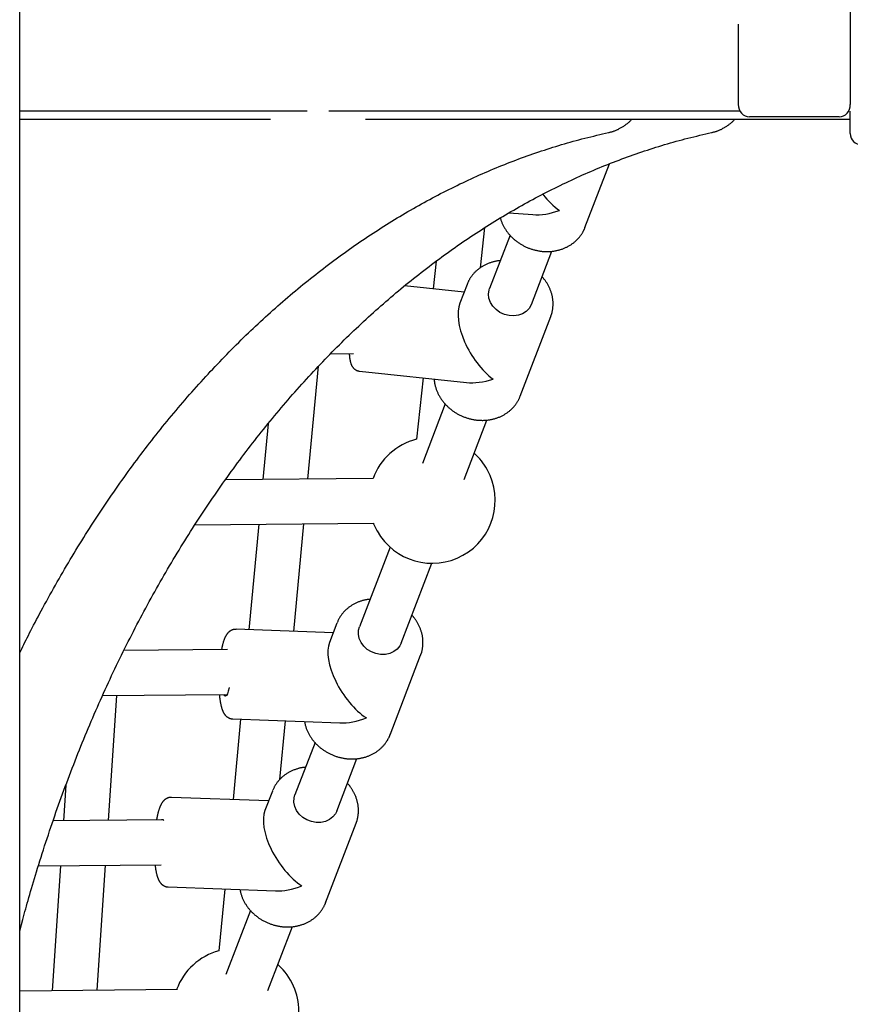
# Model space of a CAD drawing. Extents: x -4958 to 21181, y -2397 to 2011.
# Drawn here: x -1873 to -1577, y -526 to -174 of the extents above; entities that cross this region are included whole.
import ezdxf

# ---------------------------------------------------------------- set-up
doc = ezdxf.new("R2010")
doc.units = 0

msp = doc.modelspace()

# ---------------------------------------------------------------- linework, layer by layer
at = {"color": 7, "linetype": 'Continuous'}
for p, q in [((-1873.23, -948.41), (-1873.23, 433.88)), ((-1576.81, -154.38), (-1576.81, -204.69)), ((-1616.81, -176.05), (-1616.81, -204.69)), ((-1770.68, -207.04), (-1873.23, -207.04)), ((-1616.2, -207.04), (-1762.94, -207.04)), ((-1576.81, -211.1), (-1576.81, -207.04)), ((-1783.75, -210.01), (-1873.23, -210.01)), ((-1576.81, -210.01), (-1749.87, -210.01)), ((-1580.81, -209.11), (-1612.81, -209.11)), ((-1576.81, -215.05), (-1576.81, -211.1)), ((-1576.81, -215.1), (-1576.81, -215.05)), ((-1671.5, -248.6), (-1662.76, -225.87)), ((-1698.63, -243.35), (-1690.09, -244)), ((-1708.78, -262.96), (-1707.18, -248.58)), ((-1698.25, -251.34), (-1705.55, -270.32)), ((-1690.61, -276.06), (-1683.32, -257.08)), ((-1724.62, -260.63), (-1725.71, -270.5)), ((-1714.64, -271.68), (-1735.9, -269.42)), ((-1713.58, -268.92), (-1716.17, -275.66)), ((-1694.63, -308.85), (-1683.71, -280.4)), ((-1683.71, -280.4), (-1683.77, -280.56)), ((-1762.33, -293.7), (-1754.16, -293.63)), ((-1770.36, -338.39), (-1766.61, -298.16)), ((-1751.95, -299.89), (-1713.77, -303.95)), ((-1729.24, -302.3), (-1731.67, -324.21)), ((-1721.39, -311.58), (-1729.54, -332.8)), ((-1784.59, -318.67), (-1786.44, -338.53)), ((-1714.61, -338.54), (-1706.47, -317.35)), ((-1747.09, -338.17), (-1799.78, -338.66)), ((-1810.68, -354.76), (-1746.94, -354.17)), ((-1787.94, -354.55), (-1791.45, -392.2)), ((-1775.44, -392.81), (-1771.85, -354.4)), ((-1741.05, -362.75), (-1751.98, -391.21)), ((-1737.04, -396.95), (-1726.11, -368.48)), ((-1760.01, -389.81), (-1762.68, -396.75)), ((-1761.37, -393.35), (-1795.99, -392.03)), ((-1799.11, -399.26), (-1836.05, -399.6)), ((-1741.07, -429.73), (-1730.14, -401.29)), ((-1843.66, -415.68), (-1799.2, -415.26)), ((-1841.57, -460.27), (-1838.61, -415.63)), ((-1797.21, -424.01), (-1758.95, -425.46)), ((-1794.42, -424.11), (-1797.1, -452.85)), ((-1780.36, -445.62), (-1778.41, -424.72)), ((-1767.84, -432.49), (-1775.01, -451.17)), ((-1760.07, -456.9), (-1752.89, -438.2)), ((-1856.77, -447.65), (-1857.62, -460.42)), ((-1783.04, -449.77), (-1785.71, -456.71)), ((-1784.4, -453.32), (-1819.03, -452.04)), ((-1821.97, -460.08), (-1861.33, -460.45)), ((-1764.1, -489.69), (-1753.17, -461.24)), ((-1866.57, -476.5), (-1822.75, -476.09)), ((-1858.68, -476.43), (-1861.64, -521.06)), ((-1845.59, -520.91), (-1842.63, -476.28)), ((-1820.22, -484.01), (-1781.95, -485.43)), ((-1800.08, -484.76), (-1802.13, -506.78)), ((-1790.87, -492.45), (-1799.62, -515.25)), ((-1873.23, -499.66), (-1872.14, -495.63)), ((-1784.69, -520.99), (-1775.92, -498.16)), ((-1779.23, -513.56), (-1781.11, -511.67)), ((-1816.93, -520.64), (-1873.23, -521.17))]:
    msp.add_line(p, q, dxfattribs=at)
for points in [[(-1663.07, -214.71), (-1662.88, -214.67), (-1662.68, -214.62), (-1662.49, -214.57), (-1662.29, -214.51), (-1662.09, -214.46), (-1661.89, -214.4), (-1661.68, -214.34), (-1661.48, -214.28), (-1661.27, -214.21), (-1661.05, -214.13), (-1660.84, -214.05), (-1660.62, -213.96), (-1660.4, -213.87), (-1660.17, -213.77), (-1659.94, -213.67), (-1659.71, -213.56), (-1659.48, -213.44), (-1659.24, -213.32), (-1659, -213.2), (-1658.77, -213.07), (-1658.53, -212.93), (-1658.3, -212.8), (-1658.07, -212.66), (-1657.84, -212.51), (-1657.62, -212.37), (-1657.4, -212.22), (-1657.19, -212.08), (-1656.98, -211.93), (-1656.77, -211.77), (-1656.57, -211.62), (-1656.38, -211.47), (-1656.19, -211.31), (-1656.01, -211.15), (-1655.83, -210.99), (-1655.65, -210.83), (-1655.48, -210.67), (-1655.31, -210.51), (-1655.14, -210.34), (-1654.98, -210.18), (-1654.81, -210.01)], [(-1626.3, -214.71), (-1626.11, -214.67), (-1625.91, -214.62), (-1625.72, -214.57), (-1625.52, -214.51), (-1625.32, -214.46), (-1625.12, -214.4), (-1624.91, -214.34), (-1624.71, -214.28), (-1624.5, -214.21), (-1624.28, -214.13), (-1624.07, -214.05), (-1623.85, -213.96), (-1623.63, -213.87), (-1623.4, -213.77), (-1623.17, -213.67), (-1622.94, -213.56), (-1622.71, -213.44), (-1622.47, -213.32), (-1622.24, -213.2), (-1622, -213.07), (-1621.76, -212.93), (-1621.53, -212.8), (-1621.3, -212.66), (-1621.07, -212.51), (-1620.85, -212.37), (-1620.63, -212.22), (-1620.42, -212.08), (-1620.21, -211.93), (-1620, -211.77), (-1619.8, -211.62), (-1619.61, -211.47), (-1619.42, -211.31), (-1619.24, -211.15), (-1619.06, -210.99), (-1618.88, -210.83), (-1618.71, -210.67), (-1618.54, -210.51), (-1618.37, -210.34), (-1618.21, -210.18), (-1618.04, -210.01)], [(-1873.23, -400.44), (-1872.87, -399.7), (-1872.5, -398.95), (-1872.13, -398.19), (-1871.76, -397.42), (-1871.37, -396.64), (-1870.97, -395.84), (-1870.57, -395.03), (-1870.14, -394.19), (-1869.7, -393.32), (-1869.24, -392.43), (-1868.77, -391.51), (-1868.27, -390.56), (-1867.76, -389.59), (-1867.23, -388.59), (-1866.69, -387.56), (-1866.13, -386.51), (-1865.55, -385.43), (-1864.95, -384.33), (-1864.34, -383.21), (-1863.72, -382.07), (-1863.09, -380.93), (-1862.45, -379.77), (-1861.81, -378.61), (-1861.16, -377.45), (-1860.51, -376.29), (-1859.85, -375.14), (-1859.19, -373.99), (-1858.53, -372.84), (-1857.87, -371.7), (-1857.2, -370.55), (-1856.53, -369.42), (-1855.86, -368.28), (-1855.18, -367.15), (-1854.5, -366.02), (-1853.82, -364.89), (-1853.14, -363.77), (-1852.46, -362.65), (-1851.77, -361.54), (-1851.08, -360.42), (-1850.39, -359.31), (-1849.69, -358.21), (-1848.99, -357.1), (-1848.29, -356), (-1847.59, -354.91), (-1846.88, -353.82), (-1846.17, -352.73), (-1845.46, -351.64), (-1844.75, -350.56), (-1844.03, -349.48), (-1843.31, -348.4), (-1842.59, -347.33), (-1841.87, -346.26), (-1841.14, -345.19), (-1840.41, -344.13), (-1839.68, -343.07), (-1838.95, -342.02), (-1838.21, -340.96), (-1837.48, -339.91), (-1836.74, -338.87), (-1835.99, -337.83), (-1835.25, -336.79), (-1834.5, -335.76), (-1833.75, -334.72), (-1832.99, -333.7), (-1832.24, -332.67), (-1831.48, -331.65), (-1830.72, -330.64), (-1829.96, -329.62), (-1829.19, -328.61), (-1828.43, -327.61), (-1827.66, -326.6), (-1826.89, -325.61), (-1826.11, -324.61), (-1825.34, -323.62), (-1824.56, -322.63), (-1823.78, -321.65), (-1822.99, -320.67), (-1822.21, -319.69), (-1821.42, -318.72), (-1820.63, -317.75), (-1819.84, -316.78), (-1819.04, -315.82), (-1818.25, -314.86), (-1817.45, -313.91), (-1816.64, -312.96), (-1815.84, -312.01), (-1815.04, -311.07), (-1814.23, -310.13), (-1813.42, -309.19), (-1812.61, -308.26), (-1811.79, -307.33), (-1810.97, -306.41), (-1810.16, -305.49), (-1809.33, -304.57), (-1808.51, -303.66), (-1807.69, -302.75), (-1806.86, -301.85), (-1806.03, -300.95), (-1805.2, -300.05), (-1804.36, -299.16), (-1803.53, -298.27), (-1802.69, -297.39), (-1801.85, -296.51), (-1801.01, -295.63), (-1800.17, -294.76), (-1799.32, -293.89), (-1798.47, -293.02), (-1797.62, -292.16), (-1796.77, -291.31), (-1795.92, -290.45), (-1795.06, -289.6), (-1794.2, -288.76), (-1793.34, -287.92), (-1792.48, -287.08), (-1791.62, -286.25), (-1790.75, -285.42), (-1789.88, -284.6), (-1789.02, -283.78), (-1788.14, -282.96), (-1787.27, -282.15), (-1786.4, -281.34), (-1785.52, -280.54), (-1784.64, -279.74), (-1783.76, -278.94), (-1782.88, -278.15), (-1781.99, -277.36), (-1781.11, -276.58), (-1780.22, -275.8), (-1779.33, -275.03), (-1778.44, -274.25), (-1777.54, -273.49), (-1776.65, -272.73), (-1775.75, -271.97), (-1774.85, -271.21), (-1773.95, -270.47), (-1773.05, -269.72), (-1772.14, -268.98), (-1771.24, -268.24), (-1770.33, -267.51), (-1769.42, -266.78), (-1768.51, -266.06), (-1767.6, -265.34), (-1766.68, -264.62), (-1765.77, -263.91), (-1764.85, -263.21), (-1763.93, -262.5), (-1763.01, -261.81), (-1762.09, -261.11), (-1761.16, -260.42), (-1760.24, -259.74), (-1759.31, -259.06), (-1758.38, -258.38), (-1757.45, -257.71), (-1756.52, -257.04), (-1755.59, -256.38), (-1754.65, -255.72), (-1753.72, -255.07), (-1752.78, -254.42), (-1751.84, -253.77), (-1750.9, -253.13), (-1749.95, -252.5), (-1749.01, -251.86), (-1748.06, -251.24), (-1747.12, -250.61), (-1746.17, -249.99), (-1745.22, -249.38), (-1744.27, -248.77), (-1743.32, -248.17), (-1742.36, -247.57), (-1741.41, -246.97), (-1740.45, -246.38), (-1739.49, -245.79), (-1738.53, -245.21), (-1737.57, -244.63), (-1736.61, -244.06), (-1735.64, -243.49), (-1734.68, -242.92), (-1733.71, -242.36), (-1732.74, -241.81), (-1731.78, -241.26), (-1730.81, -240.71), (-1729.83, -240.17), (-1728.86, -239.63), (-1727.89, -239.1), (-1726.91, -238.57), (-1725.93, -238.05), (-1724.96, -237.53), (-1723.98, -237.01), (-1723, -236.51), (-1722.02, -236), (-1721.03, -235.5), (-1720.05, -235), (-1719.07, -234.51), (-1718.08, -234.03), (-1717.09, -233.55), (-1716.1, -233.07), (-1715.11, -232.6), (-1714.12, -232.13), (-1713.13, -231.67), (-1712.14, -231.21), (-1711.15, -230.75), (-1710.15, -230.3), (-1709.16, -229.86), (-1708.16, -229.42), (-1707.16, -228.99), (-1706.16, -228.56), (-1705.16, -228.13), (-1704.16, -227.71), (-1703.16, -227.29), (-1702.16, -226.88), (-1701.15, -226.47), (-1700.15, -226.07), (-1699.14, -225.68), (-1698.14, -225.28), (-1697.13, -224.9), (-1696.12, -224.51), (-1695.11, -224.13), (-1694.1, -223.76), (-1693.09, -223.39), (-1692.08, -223.03), (-1691.06, -222.67), (-1690.05, -222.31), (-1689.03, -221.97), (-1688.02, -221.62), (-1687, -221.28), (-1685.99, -220.95), (-1684.97, -220.62), (-1683.95, -220.29), (-1682.93, -219.97), (-1681.9, -219.65), (-1680.88, -219.34), (-1679.85, -219.03), (-1678.82, -218.73), (-1677.78, -218.42), (-1676.75, -218.13), (-1675.71, -217.84), (-1674.67, -217.55), (-1673.63, -217.27), (-1672.58, -216.99), (-1671.53, -216.72), (-1670.48, -216.46), (-1669.42, -216.2), (-1668.37, -215.94), (-1667.31, -215.69), (-1666.25, -215.45), (-1665.19, -215.2), (-1664.13, -214.96), (-1663.07, -214.71)], [(-1872.14, -495.63), (-1871.88, -494.68), (-1871.62, -493.73), (-1871.36, -492.78), (-1871.09, -491.81), (-1870.82, -490.84), (-1870.54, -489.84), (-1870.26, -488.83), (-1869.96, -487.79), (-1869.66, -486.73), (-1869.34, -485.64), (-1869.02, -484.53), (-1868.68, -483.39), (-1868.34, -482.23), (-1867.98, -481.04), (-1867.61, -479.82), (-1867.24, -478.58), (-1866.85, -477.31), (-1866.45, -476.03), (-1866.04, -474.72), (-1865.62, -473.4), (-1865.2, -472.07), (-1864.77, -470.73), (-1864.34, -469.39), (-1863.9, -468.04), (-1863.46, -466.69), (-1863.01, -465.35), (-1862.57, -464.01), (-1862.11, -462.67), (-1861.66, -461.34), (-1861.2, -460), (-1860.74, -458.67), (-1860.28, -457.34), (-1859.81, -456.02), (-1859.34, -454.69), (-1858.87, -453.37), (-1858.39, -452.05), (-1857.91, -450.73), (-1857.43, -449.41), (-1856.95, -448.1), (-1856.46, -446.79), (-1855.97, -445.48), (-1855.47, -444.17), (-1854.97, -442.87), (-1854.47, -441.56), (-1853.97, -440.26), (-1853.46, -438.97), (-1852.95, -437.67), (-1852.44, -436.38), (-1851.92, -435.09), (-1851.41, -433.8), (-1850.88, -432.52), (-1850.36, -431.23), (-1849.83, -429.95), (-1849.3, -428.68), (-1848.77, -427.4), (-1848.23, -426.13), (-1847.69, -424.86), (-1847.15, -423.59), (-1846.6, -422.32), (-1846.05, -421.06), (-1845.5, -419.8), (-1844.95, -418.54), (-1844.39, -417.29), (-1843.83, -416.04), (-1843.27, -414.79), (-1842.7, -413.54), (-1842.13, -412.3), (-1841.56, -411.06), (-1840.98, -409.82), (-1840.41, -408.58), (-1839.82, -407.35), (-1839.24, -406.12), (-1838.65, -404.89), (-1838.07, -403.67), (-1837.47, -402.44), (-1836.88, -401.23), (-1836.28, -400.01), (-1835.68, -398.8), (-1835.08, -397.58), (-1834.47, -396.38), (-1833.86, -395.17), (-1833.25, -393.97), (-1832.63, -392.77), (-1832.02, -391.57), (-1831.4, -390.38), (-1830.77, -389.19), (-1830.15, -388), (-1829.52, -386.82), (-1828.89, -385.64), (-1828.25, -384.46), (-1827.61, -383.28), (-1826.98, -382.11), (-1826.33, -380.94), (-1825.69, -379.77), (-1825.04, -378.61), (-1824.39, -377.45), (-1823.74, -376.29), (-1823.08, -375.14), (-1822.42, -373.99), (-1821.76, -372.84), (-1821.1, -371.7), (-1820.43, -370.55), (-1819.76, -369.42), (-1819.09, -368.28), (-1818.41, -367.15), (-1817.73, -366.02), (-1817.05, -364.89), (-1816.37, -363.77), (-1815.69, -362.65), (-1815, -361.54), (-1814.31, -360.42), (-1813.62, -359.31), (-1812.92, -358.21), (-1812.22, -357.1), (-1811.52, -356), (-1810.82, -354.91), (-1810.11, -353.82), (-1809.4, -352.73), (-1808.69, -351.64), (-1807.98, -350.56), (-1807.26, -349.48), (-1806.54, -348.4), (-1805.82, -347.33), (-1805.1, -346.26), (-1804.37, -345.19), (-1803.65, -344.13), (-1802.91, -343.07), (-1802.18, -342.02), (-1801.44, -340.96), (-1800.71, -339.91), (-1799.97, -338.87), (-1799.22, -337.83), (-1798.48, -336.79), (-1797.73, -335.76), (-1796.98, -334.72), (-1796.23, -333.7), (-1795.47, -332.67), (-1794.71, -331.65), (-1793.95, -330.64), (-1793.19, -329.62), (-1792.42, -328.61), (-1791.66, -327.61), (-1790.89, -326.6), (-1790.12, -325.61), (-1789.34, -324.61), (-1788.57, -323.62), (-1787.79, -322.63), (-1787.01, -321.65), (-1786.22, -320.67), (-1785.44, -319.69), (-1784.65, -318.72), (-1783.86, -317.75), (-1783.07, -316.78), (-1782.27, -315.82), (-1781.48, -314.86), (-1780.68, -313.91), (-1779.88, -312.96), (-1779.07, -312.01), (-1778.27, -311.07), (-1777.46, -310.13), (-1776.65, -309.19), (-1775.84, -308.26), (-1775.02, -307.33), (-1774.2, -306.41), (-1773.39, -305.49), (-1772.56, -304.57), (-1771.74, -303.66), (-1770.92, -302.75), (-1770.09, -301.85), (-1769.26, -300.95), (-1768.43, -300.05), (-1767.6, -299.16), (-1766.76, -298.27), (-1765.92, -297.39), (-1765.08, -296.51), (-1764.24, -295.63), (-1763.4, -294.76), (-1762.55, -293.89), (-1761.7, -293.02), (-1760.85, -292.16), (-1760, -291.31), (-1759.15, -290.45), (-1758.29, -289.6), (-1757.43, -288.76), (-1756.57, -287.92), (-1755.71, -287.08), (-1754.85, -286.25), (-1753.98, -285.42), (-1753.12, -284.6), (-1752.25, -283.78), (-1751.37, -282.96), (-1750.5, -282.15), (-1749.63, -281.34), (-1748.75, -280.54), (-1747.87, -279.74), (-1746.99, -278.94), (-1746.11, -278.15), (-1745.22, -277.36), (-1744.34, -276.58), (-1743.45, -275.8), (-1742.56, -275.03), (-1741.67, -274.25), (-1740.77, -273.49), (-1739.88, -272.73), (-1738.98, -271.97), (-1738.08, -271.21), (-1737.18, -270.47), (-1736.28, -269.72), (-1735.38, -268.98), (-1734.47, -268.24), (-1733.56, -267.51), (-1732.65, -266.78), (-1731.74, -266.06), (-1730.83, -265.34), (-1729.92, -264.62), (-1729, -263.91), (-1728.08, -263.21), (-1727.16, -262.5), (-1726.24, -261.81), (-1725.32, -261.11), (-1724.4, -260.42), (-1723.47, -259.74), (-1722.54, -259.06), (-1721.61, -258.38), (-1720.68, -257.71), (-1719.75, -257.04), (-1718.82, -256.38), (-1717.88, -255.72), (-1716.95, -255.07), (-1716.01, -254.42), (-1715.07, -253.77), (-1714.13, -253.13), (-1713.18, -252.5), (-1712.24, -251.86), (-1711.3, -251.24), (-1710.35, -250.61), (-1709.4, -249.99), (-1708.45, -249.38), (-1707.5, -248.77), (-1706.55, -248.17), (-1705.59, -247.57), (-1704.64, -246.97), (-1703.68, -246.38), (-1702.72, -245.79), (-1701.76, -245.21), (-1700.8, -244.63), (-1699.84, -244.06), (-1698.87, -243.49), (-1697.91, -242.92), (-1696.94, -242.36), (-1695.97, -241.81), (-1695.01, -241.26), (-1694.04, -240.71), (-1693.06, -240.17), (-1692.09, -239.63), (-1691.12, -239.1), (-1690.14, -238.57), (-1689.17, -238.05), (-1688.19, -237.53), (-1687.21, -237.01), (-1686.23, -236.51), (-1685.25, -236), (-1684.26, -235.5), (-1683.28, -235), (-1682.3, -234.51), (-1681.31, -234.03), (-1680.32, -233.55), (-1679.33, -233.07), (-1678.35, -232.6), (-1677.35, -232.13), (-1676.36, -231.67), (-1675.37, -231.21), (-1674.38, -230.75), (-1673.38, -230.3), (-1672.39, -229.86), (-1671.39, -229.42), (-1670.39, -228.99), (-1669.39, -228.56), (-1668.39, -228.13), (-1667.39, -227.71), (-1666.39, -227.29), (-1665.39, -226.88), (-1664.38, -226.47), (-1663.38, -226.07), (-1662.37, -225.68), (-1661.37, -225.28), (-1660.36, -224.9), (-1659.35, -224.51), (-1658.34, -224.13), (-1657.33, -223.76), (-1656.32, -223.39), (-1655.31, -223.03), (-1654.29, -222.67), (-1653.28, -222.31), (-1652.27, -221.97), (-1651.25, -221.62), (-1650.23, -221.28), (-1649.22, -220.95), (-1648.2, -220.62), (-1647.18, -220.29), (-1646.16, -219.97), (-1645.13, -219.65), (-1644.11, -219.34), (-1643.08, -219.03), (-1642.05, -218.73), (-1641.01, -218.42), (-1639.98, -218.13), (-1638.94, -217.84), (-1637.9, -217.55), (-1636.86, -217.27), (-1635.81, -216.99), (-1634.76, -216.72), (-1633.71, -216.46), (-1632.66, -216.2), (-1631.6, -215.94), (-1630.54, -215.69), (-1629.48, -215.45), (-1628.42, -215.2), (-1627.36, -214.96), (-1626.3, -214.71)], [(-1701.7, -245.21), (-1701.63, -245.46), (-1701.55, -245.7), (-1701.47, -245.94), (-1701.39, -246.18), (-1701.3, -246.42), (-1701.21, -246.66), (-1701.12, -246.9), (-1701.02, -247.14), (-1700.92, -247.38), (-1700.81, -247.61), (-1700.7, -247.85), (-1700.58, -248.08), (-1700.45, -248.31), (-1700.32, -248.54), (-1700.19, -248.77), (-1700.05, -248.99), (-1699.91, -249.22), (-1699.77, -249.44), (-1699.62, -249.66), (-1699.46, -249.88), (-1699.3, -250.1), (-1699.14, -250.32), (-1698.98, -250.53), (-1698.81, -250.74), (-1698.63, -250.95), (-1698.46, -251.16), (-1698.28, -251.36), (-1698.09, -251.56), (-1697.9, -251.76), (-1697.71, -251.96), (-1697.51, -252.15), (-1697.31, -252.34), (-1697.11, -252.53), (-1696.91, -252.71), (-1696.7, -252.9), (-1696.48, -253.07), (-1696.27, -253.25), (-1696.05, -253.42), (-1695.83, -253.59), (-1695.6, -253.76), (-1695.37, -253.92), (-1695.14, -254.08), (-1694.91, -254.23), (-1694.68, -254.38), (-1694.44, -254.53), (-1694.2, -254.68), (-1693.95, -254.82), (-1693.71, -254.96), (-1693.46, -255.09), (-1693.21, -255.22), (-1692.95, -255.35), (-1692.7, -255.47), (-1692.44, -255.59), (-1692.18, -255.7), (-1691.92, -255.81), (-1691.66, -255.92), (-1691.4, -256.02), (-1691.13, -256.12), (-1690.87, -256.21), (-1690.6, -256.3), (-1690.33, -256.39), (-1690.06, -256.47), (-1689.78, -256.55), (-1689.51, -256.62), (-1689.24, -256.69), (-1688.96, -256.75), (-1688.68, -256.81), (-1688.41, -256.87), (-1688.13, -256.92), (-1687.85, -256.97), (-1687.57, -257.01), (-1687.29, -257.05), (-1687.01, -257.08), (-1686.73, -257.11), (-1686.45, -257.14), (-1686.17, -257.16), (-1685.9, -257.17), (-1685.62, -257.19), (-1685.34, -257.19), (-1685.06, -257.19), (-1684.78, -257.19), (-1684.5, -257.19), (-1684.22, -257.17), (-1683.94, -257.16), (-1683.67, -257.14), (-1683.39, -257.11), (-1683.12, -257.08), (-1682.84, -257.05), (-1682.57, -257.01), (-1682.3, -256.97), (-1682.03, -256.92), (-1681.76, -256.87), (-1681.49, -256.81), (-1681.22, -256.75), (-1680.96, -256.69), (-1680.7, -256.62), (-1680.44, -256.54), (-1680.18, -256.46), (-1679.92, -256.38), (-1679.66, -256.29), (-1679.41, -256.2), (-1679.16, -256.11), (-1678.91, -256.01), (-1678.67, -255.9), (-1678.42, -255.8), (-1678.18, -255.68), (-1677.94, -255.57), (-1677.71, -255.45), (-1677.47, -255.32), (-1677.24, -255.19), (-1677.02, -255.06), (-1676.79, -254.92), (-1676.57, -254.78), (-1676.35, -254.64), (-1676.14, -254.49), (-1675.93, -254.34), (-1675.72, -254.18), (-1675.52, -254.03), (-1675.31, -253.86), (-1675.12, -253.7), (-1674.92, -253.53), (-1674.73, -253.36), (-1674.55, -253.18), (-1674.36, -253), (-1674.18, -252.82), (-1674.01, -252.63), (-1673.84, -252.45), (-1673.67, -252.25), (-1673.51, -252.06), (-1673.35, -251.86), (-1673.2, -251.66), (-1673.06, -251.47), (-1672.91, -251.27), (-1672.78, -251.07), (-1672.65, -250.88), (-1672.53, -250.69), (-1672.41, -250.5), (-1672.3, -250.32), (-1672.2, -250.14), (-1672.1, -249.97), (-1672.01, -249.8), (-1671.92, -249.63), (-1671.85, -249.47), (-1671.78, -249.32), (-1671.71, -249.17), (-1671.66, -249.02), (-1671.6, -248.88), (-1671.55, -248.74), (-1671.51, -248.6), (-1671.47, -248.47), (-1671.43, -248.33), (-1671.39, -248.2)], [(-1701.75, -260.45), (-1701.98, -260.47), (-1702.21, -260.5), (-1702.44, -260.53), (-1702.67, -260.56), (-1702.9, -260.59), (-1703.13, -260.63), (-1703.36, -260.67), (-1703.59, -260.71), (-1703.83, -260.76), (-1704.06, -260.82), (-1704.3, -260.88), (-1704.54, -260.95), (-1704.78, -261.02), (-1705.02, -261.09), (-1705.26, -261.18), (-1705.5, -261.26), (-1705.74, -261.35), (-1705.99, -261.45), (-1706.23, -261.55), (-1706.47, -261.65), (-1706.71, -261.76), (-1706.95, -261.87), (-1707.19, -261.99), (-1707.42, -262.11), (-1707.66, -262.24), (-1707.89, -262.37), (-1708.11, -262.5), (-1708.34, -262.64), (-1708.56, -262.78), (-1708.77, -262.92), (-1708.99, -263.07), (-1709.2, -263.22), (-1709.41, -263.38), (-1709.61, -263.54), (-1709.81, -263.7), (-1710.01, -263.87), (-1710.2, -264.04), (-1710.39, -264.21), (-1710.57, -264.39), (-1710.76, -264.57), (-1710.93, -264.75), (-1711.11, -264.94), (-1711.27, -265.13), (-1711.44, -265.32), (-1711.59, -265.51), (-1711.75, -265.7), (-1711.9, -265.89), (-1712.04, -266.07), (-1712.17, -266.26), (-1712.3, -266.45), (-1712.43, -266.63), (-1712.54, -266.81), (-1712.66, -266.99), (-1712.76, -267.17), (-1712.86, -267.35), (-1712.95, -267.52), (-1713.04, -267.7), (-1713.12, -267.87), (-1713.19, -268.04), (-1713.26, -268.2), (-1713.33, -268.37), (-1713.39, -268.54), (-1713.45, -268.7), (-1713.52, -268.87)], [(-1683.81, -280.56), (-1683.73, -280.38), (-1683.66, -280.19), (-1683.59, -280), (-1683.52, -279.81), (-1683.45, -279.62), (-1683.38, -279.42), (-1683.32, -279.22), (-1683.26, -279.02), (-1683.21, -278.82), (-1683.16, -278.6), (-1683.12, -278.39), (-1683.07, -278.17), (-1683.04, -277.95), (-1683, -277.72), (-1682.97, -277.49), (-1682.95, -277.25), (-1682.93, -277.02), (-1682.91, -276.78), (-1682.89, -276.53), (-1682.88, -276.29), (-1682.88, -276.04), (-1682.88, -275.79), (-1682.88, -275.54), (-1682.89, -275.29), (-1682.9, -275.04), (-1682.92, -274.79), (-1682.95, -274.54), (-1682.97, -274.29), (-1683.01, -274.04), (-1683.05, -273.79), (-1683.09, -273.54), (-1683.14, -273.29), (-1683.19, -273.04), (-1683.24, -272.79), (-1683.31, -272.54), (-1683.37, -272.29), (-1683.44, -272.05), (-1683.52, -271.8), (-1683.6, -271.55), (-1683.69, -271.31), (-1683.77, -271.07), (-1683.87, -270.83), (-1683.97, -270.59), (-1684.07, -270.35), (-1684.18, -270.11), (-1684.29, -269.88), (-1684.4, -269.64), (-1684.52, -269.41), (-1684.64, -269.19), (-1684.76, -268.96), (-1684.89, -268.74), (-1685.02, -268.53), (-1685.15, -268.31), (-1685.29, -268.1), (-1685.43, -267.9), (-1685.57, -267.69), (-1685.72, -267.49), (-1685.87, -267.3), (-1686.02, -267.11), (-1686.18, -266.92), (-1686.34, -266.73), (-1686.5, -266.54), (-1686.65, -266.36), (-1686.81, -266.18)], [(-1705.93, -272.35), (-1705.73, -270.89), (-1705.55, -270.32)], [(-1690.61, -276.06), (-1690.66, -276.19), (-1691.4, -277.47), (-1692.44, -278.56), (-1693.75, -279.39), (-1695.26, -279.93), (-1696.9, -280.15), (-1698.6, -280.06), (-1700.27, -279.64), (-1701.84, -278.91), (-1703.24, -277.92), (-1704.39, -276.71), (-1705.25, -275.34), (-1705.77, -273.86), (-1705.93, -272.35)], [(-1755.63, -293.64), (-1755.62, -293.79), (-1755.61, -293.93), (-1755.6, -294.08), (-1755.59, -294.22), (-1755.58, -294.37), (-1755.56, -294.52), (-1755.55, -294.66), (-1755.53, -294.81), (-1755.52, -294.96), (-1755.5, -295.11), (-1755.48, -295.26), (-1755.46, -295.41), (-1755.43, -295.56), (-1755.41, -295.71), (-1755.38, -295.86), (-1755.35, -296.01), (-1755.32, -296.15), (-1755.29, -296.3), (-1755.26, -296.44), (-1755.22, -296.58), (-1755.18, -296.72), (-1755.14, -296.85), (-1755.1, -296.99), (-1755.06, -297.12), (-1755.02, -297.24), (-1754.97, -297.37), (-1754.92, -297.49), (-1754.87, -297.6), (-1754.81, -297.72), (-1754.76, -297.83), (-1754.7, -297.94), (-1754.65, -298.04), (-1754.59, -298.14), (-1754.53, -298.24), (-1754.47, -298.33), (-1754.4, -298.42), (-1754.34, -298.51), (-1754.27, -298.6), (-1754.2, -298.68), (-1754.13, -298.77), (-1754.05, -298.85), (-1753.98, -298.92), (-1753.89, -299), (-1753.81, -299.07), (-1753.73, -299.15), (-1753.64, -299.21), (-1753.55, -299.28), (-1753.46, -299.34), (-1753.37, -299.4), (-1753.28, -299.46), (-1753.19, -299.52), (-1753.09, -299.57), (-1753, -299.61), (-1752.9, -299.65), (-1752.81, -299.69), (-1752.71, -299.72), (-1752.62, -299.75), (-1752.53, -299.77), (-1752.43, -299.79), (-1752.34, -299.81), (-1752.24, -299.82), (-1752.15, -299.84), (-1752.06, -299.85), (-1751.96, -299.86)], [(-1725.3, -302.72), (-1725.3, -302.82), (-1725.3, -302.92), (-1725.29, -303.03), (-1725.29, -303.13), (-1725.28, -303.24), (-1725.27, -303.36), (-1725.26, -303.49), (-1725.24, -303.62), (-1725.22, -303.76), (-1725.2, -303.91), (-1725.17, -304.07), (-1725.14, -304.24), (-1725.1, -304.42), (-1725.06, -304.61), (-1725.02, -304.81), (-1724.97, -305.02), (-1724.91, -305.23), (-1724.85, -305.46), (-1724.78, -305.68), (-1724.71, -305.92), (-1724.63, -306.16), (-1724.55, -306.4), (-1724.46, -306.64), (-1724.37, -306.88), (-1724.27, -307.12), (-1724.17, -307.36), (-1724.06, -307.6), (-1723.95, -307.84), (-1723.84, -308.08), (-1723.72, -308.31), (-1723.59, -308.54), (-1723.46, -308.77), (-1723.33, -309), (-1723.19, -309.23), (-1723.05, -309.46), (-1722.91, -309.68), (-1722.76, -309.9), (-1722.6, -310.12), (-1722.45, -310.34), (-1722.28, -310.56), (-1722.12, -310.77), (-1721.95, -310.98), (-1721.77, -311.19), (-1721.6, -311.4), (-1721.42, -311.6), (-1721.23, -311.8), (-1721.04, -312), (-1720.85, -312.2), (-1720.65, -312.39), (-1720.46, -312.58), (-1720.25, -312.77), (-1720.05, -312.95), (-1719.84, -313.14), (-1719.63, -313.31), (-1719.41, -313.49), (-1719.19, -313.66), (-1718.97, -313.83), (-1718.74, -314), (-1718.52, -314.16), (-1718.29, -314.32), (-1718.05, -314.47), (-1717.82, -314.63), (-1717.58, -314.77), (-1717.34, -314.92), (-1717.09, -315.06), (-1716.85, -315.2), (-1716.6, -315.33), (-1716.35, -315.46), (-1716.1, -315.59), (-1715.84, -315.71), (-1715.59, -315.83), (-1715.33, -315.94), (-1715.07, -316.05), (-1714.8, -316.16), (-1714.54, -316.26), (-1714.27, -316.36), (-1714.01, -316.45), (-1713.74, -316.54), (-1713.47, -316.63), (-1713.2, -316.71), (-1712.93, -316.79), (-1712.65, -316.86), (-1712.38, -316.93), (-1712.1, -317), (-1711.83, -317.06), (-1711.55, -317.11), (-1711.27, -317.16), (-1710.99, -317.21), (-1710.72, -317.25), (-1710.44, -317.29), (-1710.16, -317.33), (-1709.88, -317.36), (-1709.6, -317.38), (-1709.32, -317.4), (-1709.04, -317.42), (-1708.76, -317.43), (-1708.48, -317.43), (-1708.2, -317.44), (-1707.92, -317.44), (-1707.64, -317.43), (-1707.36, -317.42), (-1707.09, -317.4), (-1706.81, -317.38), (-1706.53, -317.36), (-1706.26, -317.33), (-1705.98, -317.29), (-1705.71, -317.25), (-1705.44, -317.21), (-1705.17, -317.16), (-1704.9, -317.11), (-1704.63, -317.06), (-1704.37, -317), (-1704.1, -316.93), (-1703.84, -316.86), (-1703.58, -316.79), (-1703.32, -316.71), (-1703.06, -316.63), (-1702.81, -316.54), (-1702.55, -316.45), (-1702.3, -316.35), (-1702.05, -316.25), (-1701.81, -316.15), (-1701.56, -316.04), (-1701.32, -315.93), (-1701.08, -315.81), (-1700.85, -315.69), (-1700.62, -315.57), (-1700.39, -315.44), (-1700.16, -315.3), (-1699.93, -315.17), (-1699.71, -315.03), (-1699.5, -314.88), (-1699.28, -314.74), (-1699.07, -314.58), (-1698.86, -314.43), (-1698.66, -314.27), (-1698.46, -314.11), (-1698.26, -313.94), (-1698.06, -313.77), (-1697.87, -313.6), (-1697.69, -313.43), (-1697.5, -313.25), (-1697.33, -313.06), (-1697.15, -312.88), (-1696.98, -312.69), (-1696.82, -312.5), (-1696.65, -312.31), (-1696.5, -312.11), (-1696.35, -311.92), (-1696.2, -311.72), (-1696.06, -311.53), (-1695.93, -311.34), (-1695.8, -311.14), (-1695.67, -310.96), (-1695.56, -310.77), (-1695.45, -310.58), (-1695.34, -310.4), (-1695.24, -310.22), (-1695.15, -310.04), (-1695.07, -309.86), (-1694.99, -309.69), (-1694.92, -309.52), (-1694.85, -309.35), (-1694.78, -309.18), (-1694.72, -309.01), (-1694.67, -308.85), (-1694.61, -308.68), (-1694.55, -308.52)], [(-1746.99, -354.17), (-1746.93, -354.34), (-1745.69, -356.95)], [(-1748.19, -381.34), (-1748.34, -381.35), (-1748.49, -381.36), (-1748.64, -381.37), (-1748.8, -381.39), (-1748.95, -381.4), (-1749.12, -381.42), (-1749.28, -381.44), (-1749.46, -381.47), (-1749.64, -381.5), (-1749.83, -381.54), (-1750.02, -381.58), (-1750.22, -381.63), (-1750.43, -381.68), (-1750.64, -381.74), (-1750.86, -381.81), (-1751.09, -381.87), (-1751.32, -381.95), (-1751.56, -382.02), (-1751.8, -382.11), (-1752.04, -382.19), (-1752.29, -382.29), (-1752.53, -382.38), (-1752.78, -382.49), (-1753.02, -382.59), (-1753.27, -382.7), (-1753.5, -382.82), (-1753.74, -382.94), (-1753.97, -383.06), (-1754.21, -383.19), (-1754.43, -383.32), (-1754.66, -383.46), (-1754.88, -383.6), (-1755.1, -383.74), (-1755.31, -383.89), (-1755.53, -384.04), (-1755.74, -384.19), (-1755.94, -384.35), (-1756.14, -384.51), (-1756.34, -384.68), (-1756.54, -384.84), (-1756.73, -385.02), (-1756.91, -385.19), (-1757.1, -385.37), (-1757.28, -385.55), (-1757.45, -385.73), (-1757.62, -385.92), (-1757.79, -386.11), (-1757.95, -386.3), (-1758.11, -386.5), (-1758.27, -386.69), (-1758.42, -386.89), (-1758.56, -387.09), (-1758.71, -387.3), (-1758.84, -387.5), (-1758.97, -387.71), (-1759.1, -387.92), (-1759.22, -388.14), (-1759.33, -388.35), (-1759.44, -388.57), (-1759.55, -388.79), (-1759.65, -389.01), (-1759.75, -389.23), (-1759.85, -389.45), (-1759.95, -389.67)], [(-1730.22, -401.42), (-1730.17, -401.3), (-1730.12, -401.19), (-1730.07, -401.07), (-1730.02, -400.95), (-1729.96, -400.82), (-1729.92, -400.69), (-1729.87, -400.56), (-1729.82, -400.41), (-1729.77, -400.26), (-1729.73, -400.1), (-1729.68, -399.93), (-1729.64, -399.75), (-1729.6, -399.56), (-1729.56, -399.37), (-1729.53, -399.16), (-1729.49, -398.95), (-1729.46, -398.73), (-1729.43, -398.51), (-1729.4, -398.28), (-1729.37, -398.04), (-1729.35, -397.8), (-1729.33, -397.55), (-1729.32, -397.3), (-1729.31, -397.05), (-1729.31, -396.8), (-1729.31, -396.55), (-1729.32, -396.3), (-1729.33, -396.05), (-1729.34, -395.8), (-1729.37, -395.55), (-1729.39, -395.3), (-1729.42, -395.05), (-1729.46, -394.8), (-1729.5, -394.55), (-1729.54, -394.3), (-1729.59, -394.05), (-1729.65, -393.8), (-1729.71, -393.55), (-1729.77, -393.3), (-1729.84, -393.06), (-1729.91, -392.81), (-1729.99, -392.57), (-1730.07, -392.32), (-1730.16, -392.08), (-1730.25, -391.83), (-1730.35, -391.59), (-1730.45, -391.35), (-1730.56, -391.11), (-1730.67, -390.88), (-1730.78, -390.64), (-1730.9, -390.41), (-1731.02, -390.18), (-1731.14, -389.96), (-1731.26, -389.74), (-1731.39, -389.53), (-1731.51, -389.33), (-1731.63, -389.13), (-1731.75, -388.94), (-1731.87, -388.76), (-1731.98, -388.59), (-1732.1, -388.42), (-1732.21, -388.27), (-1732.32, -388.12), (-1732.43, -387.98), (-1732.54, -387.85), (-1732.64, -387.72), (-1732.75, -387.61), (-1732.85, -387.49), (-1732.95, -387.39), (-1733.05, -387.28), (-1733.15, -387.18), (-1733.25, -387.08)], [(-1795.99, -392.06), (-1796.1, -392.06), (-1796.21, -392.06), (-1796.31, -392.06), (-1796.42, -392.06), (-1796.52, -392.06), (-1796.63, -392.07), (-1796.74, -392.08), (-1796.84, -392.1), (-1796.95, -392.12), (-1797.05, -392.14), (-1797.16, -392.17), (-1797.26, -392.21), (-1797.37, -392.25), (-1797.47, -392.29), (-1797.57, -392.34), (-1797.68, -392.38), (-1797.78, -392.44), (-1797.87, -392.49), (-1797.97, -392.55), (-1798.06, -392.6), (-1798.16, -392.67), (-1798.25, -392.73), (-1798.34, -392.8), (-1798.42, -392.86), (-1798.51, -392.93), (-1798.59, -393.01), (-1798.67, -393.08), (-1798.75, -393.16), (-1798.83, -393.23), (-1798.9, -393.31), (-1798.98, -393.4), (-1799.05, -393.48), (-1799.12, -393.57), (-1799.19, -393.66), (-1799.26, -393.75), (-1799.33, -393.85), (-1799.39, -393.94), (-1799.46, -394.04), (-1799.52, -394.15), (-1799.59, -394.26), (-1799.65, -394.37), (-1799.72, -394.49), (-1799.78, -394.61), (-1799.85, -394.74), (-1799.91, -394.87), (-1799.97, -395), (-1800.04, -395.14), (-1800.1, -395.28), (-1800.16, -395.43), (-1800.22, -395.58), (-1800.28, -395.74), (-1800.34, -395.9), (-1800.39, -396.06), (-1800.45, -396.22), (-1800.5, -396.39), (-1800.56, -396.56), (-1800.61, -396.73), (-1800.66, -396.9), (-1800.71, -397.07), (-1800.76, -397.24), (-1800.8, -397.41), (-1800.85, -397.59), (-1800.89, -397.76), (-1800.93, -397.93), (-1800.97, -398.1), (-1801.01, -398.27), (-1801.04, -398.44), (-1801.08, -398.61), (-1801.11, -398.78), (-1801.15, -398.94), (-1801.18, -399.11), (-1801.21, -399.28)], [(-1752.35, -393.78), (-1752.28, -392.29), (-1751.98, -391.21)], [(-1737.04, -396.95), (-1737.53, -397.93), (-1738.47, -399.09), (-1739.69, -400.01), (-1741.13, -400.66), (-1742.74, -401), (-1744.42, -401.02), (-1746.12, -400.71), (-1747.73, -400.09), (-1749.2, -399.19), (-1750.44, -398.06), (-1751.41, -396.73), (-1752.06, -395.28), (-1752.35, -393.78)], [(-1798.48, -412.76), (-1798.51, -412.92), (-1798.79, -414.14), (-1799.11, -415.07), (-1799.45, -415.67), (-1799.79, -415.9), (-1800.13, -415.75), (-1800.42, -415.27)], [(-1801.98, -415.29), (-1801.98, -415.39), (-1801.97, -415.5), (-1801.96, -415.6), (-1801.95, -415.71), (-1801.94, -415.82), (-1801.93, -415.94), (-1801.91, -416.06), (-1801.9, -416.19), (-1801.89, -416.32), (-1801.87, -416.46), (-1801.85, -416.61), (-1801.83, -416.76), (-1801.81, -416.92), (-1801.79, -417.09), (-1801.76, -417.26), (-1801.74, -417.44), (-1801.71, -417.62), (-1801.68, -417.8), (-1801.64, -418), (-1801.61, -418.19), (-1801.57, -418.38), (-1801.54, -418.58), (-1801.5, -418.78), (-1801.45, -418.97), (-1801.41, -419.16), (-1801.37, -419.35), (-1801.32, -419.54), (-1801.27, -419.72), (-1801.22, -419.9), (-1801.17, -420.08), (-1801.12, -420.25), (-1801.07, -420.42), (-1801.02, -420.58), (-1800.96, -420.74), (-1800.9, -420.89), (-1800.84, -421.04), (-1800.78, -421.18), (-1800.72, -421.32), (-1800.66, -421.45), (-1800.59, -421.58), (-1800.53, -421.71), (-1800.46, -421.84), (-1800.39, -421.96), (-1800.31, -422.07), (-1800.24, -422.19), (-1800.16, -422.3), (-1800.09, -422.4), (-1800.01, -422.5), (-1799.93, -422.6), (-1799.86, -422.69), (-1799.78, -422.78), (-1799.69, -422.87), (-1799.61, -422.95), (-1799.53, -423.03), (-1799.44, -423.11), (-1799.35, -423.19), (-1799.26, -423.26), (-1799.16, -423.33), (-1799.06, -423.39), (-1798.97, -423.46), (-1798.87, -423.52), (-1798.77, -423.57), (-1798.67, -423.63), (-1798.57, -423.68), (-1798.47, -423.73), (-1798.37, -423.77), (-1798.28, -423.81), (-1798.18, -423.84), (-1798.09, -423.87), (-1798, -423.9), (-1797.91, -423.92), (-1797.82, -423.94), (-1797.74, -423.96), (-1797.66, -423.97), (-1797.58, -423.97), (-1797.5, -423.97), (-1797.43, -423.97), (-1797.35, -423.97), (-1797.28, -423.97), (-1797.21, -423.97)], [(-1771.58, -424.98), (-1771.53, -425.23), (-1771.47, -425.47), (-1771.42, -425.72), (-1771.36, -425.96), (-1771.3, -426.21), (-1771.24, -426.45), (-1771.17, -426.7), (-1771.1, -426.94), (-1771.02, -427.18), (-1770.94, -427.42), (-1770.85, -427.66), (-1770.75, -427.9), (-1770.65, -428.14), (-1770.55, -428.38), (-1770.44, -428.62), (-1770.33, -428.85), (-1770.21, -429.08), (-1770.09, -429.32), (-1769.96, -429.55), (-1769.83, -429.78), (-1769.69, -430.01), (-1769.56, -430.24), (-1769.41, -430.46), (-1769.27, -430.68), (-1769.11, -430.9), (-1768.96, -431.12), (-1768.8, -431.34), (-1768.63, -431.56), (-1768.47, -431.77), (-1768.29, -431.98), (-1768.12, -432.19), (-1767.94, -432.39), (-1767.76, -432.59), (-1767.57, -432.79), (-1767.38, -432.99), (-1767.18, -433.19), (-1766.99, -433.38), (-1766.79, -433.57), (-1766.58, -433.75), (-1766.37, -433.94), (-1766.16, -434.12), (-1765.95, -434.29), (-1765.73, -434.47), (-1765.51, -434.64), (-1765.29, -434.8), (-1765.06, -434.97), (-1764.83, -435.13), (-1764.6, -435.29), (-1764.37, -435.44), (-1764.13, -435.59), (-1763.89, -435.74), (-1763.65, -435.88), (-1763.4, -436.02), (-1763.16, -436.15), (-1762.91, -436.29), (-1762.65, -436.41), (-1762.4, -436.54), (-1762.15, -436.66), (-1761.89, -436.78), (-1761.63, -436.89), (-1761.37, -437), (-1761.1, -437.1), (-1760.84, -437.2), (-1760.57, -437.3), (-1760.31, -437.39), (-1760.04, -437.48), (-1759.77, -437.56), (-1759.49, -437.64), (-1759.22, -437.72), (-1758.95, -437.79), (-1758.67, -437.85), (-1758.4, -437.92), (-1758.12, -437.97), (-1757.84, -438.03), (-1757.56, -438.08), (-1757.29, -438.12), (-1757.01, -438.16), (-1756.73, -438.2), (-1756.45, -438.23), (-1756.17, -438.26), (-1755.89, -438.28), (-1755.61, -438.3), (-1755.33, -438.31), (-1755.05, -438.32), (-1754.77, -438.33), (-1754.49, -438.33), (-1754.21, -438.32), (-1753.93, -438.31), (-1753.66, -438.3), (-1753.38, -438.28), (-1753.1, -438.26), (-1752.83, -438.23), (-1752.55, -438.2), (-1752.28, -438.16), (-1752.01, -438.12), (-1751.74, -438.08), (-1751.47, -438.03), (-1751.2, -437.97), (-1750.93, -437.92), (-1750.67, -437.85), (-1750.4, -437.79), (-1750.14, -437.71), (-1749.88, -437.64), (-1749.62, -437.56), (-1749.37, -437.47), (-1749.11, -437.38), (-1748.86, -437.29), (-1748.61, -437.19), (-1748.36, -437.09), (-1748.12, -436.98), (-1747.88, -436.87), (-1747.64, -436.76), (-1747.4, -436.64), (-1747.16, -436.52), (-1746.93, -436.39), (-1746.7, -436.26), (-1746.48, -436.13), (-1746.26, -435.99), (-1746.04, -435.84), (-1745.82, -435.7), (-1745.61, -435.55), (-1745.4, -435.4), (-1745.19, -435.24), (-1744.99, -435.08), (-1744.79, -434.91), (-1744.59, -434.75), (-1744.4, -434.58), (-1744.21, -434.4), (-1744.03, -434.22), (-1743.85, -434.04), (-1743.67, -433.86), (-1743.5, -433.67), (-1743.33, -433.48), (-1743.16, -433.29), (-1743, -433.1), (-1742.85, -432.9), (-1742.7, -432.7), (-1742.55, -432.49), (-1742.41, -432.29), (-1742.28, -432.09), (-1742.15, -431.89), (-1742.02, -431.69), (-1741.91, -431.5), (-1741.8, -431.31), (-1741.69, -431.13), (-1741.6, -430.95), (-1741.51, -430.79), (-1741.43, -430.63), (-1741.35, -430.48), (-1741.28, -430.34), (-1741.22, -430.2), (-1741.17, -430.07), (-1741.12, -429.95), (-1741.08, -429.84), (-1741.04, -429.73), (-1741.01, -429.63), (-1740.98, -429.53), (-1740.95, -429.43), (-1740.93, -429.34), (-1740.9, -429.24)], [(-1771.22, -441.3), (-1771.37, -441.31), (-1771.52, -441.32), (-1771.67, -441.33), (-1771.83, -441.34), (-1771.99, -441.36), (-1772.15, -441.38), (-1772.32, -441.4), (-1772.5, -441.43), (-1772.68, -441.46), (-1772.87, -441.5), (-1773.06, -441.54), (-1773.26, -441.59), (-1773.47, -441.65), (-1773.69, -441.7), (-1773.91, -441.77), (-1774.13, -441.84), (-1774.37, -441.91), (-1774.6, -441.99), (-1774.84, -442.07), (-1775.09, -442.16), (-1775.33, -442.25), (-1775.58, -442.35), (-1775.83, -442.45), (-1776.07, -442.56), (-1776.31, -442.67), (-1776.55, -442.78), (-1776.79, -442.9), (-1777.02, -443.03), (-1777.25, -443.16), (-1777.48, -443.29), (-1777.7, -443.42), (-1777.93, -443.56), (-1778.14, -443.71), (-1778.36, -443.85), (-1778.57, -444.01), (-1778.78, -444.16), (-1778.99, -444.32), (-1779.19, -444.48), (-1779.38, -444.64), (-1779.58, -444.81), (-1779.77, -444.98), (-1779.96, -445.16), (-1780.14, -445.34), (-1780.32, -445.52), (-1780.49, -445.7), (-1780.66, -445.89), (-1780.83, -446.08), (-1780.99, -446.27), (-1781.15, -446.47), (-1781.31, -446.66), (-1781.46, -446.86), (-1781.6, -447.06), (-1781.74, -447.27), (-1781.88, -447.47), (-1782.01, -447.68), (-1782.13, -447.89), (-1782.25, -448.1), (-1782.36, -448.32), (-1782.47, -448.53), (-1782.58, -448.75), (-1782.68, -448.97), (-1782.78, -449.19), (-1782.88, -449.41), (-1782.98, -449.63)], [(-1753.25, -461.36), (-1753.2, -461.25), (-1753.14, -461.13), (-1753.09, -461.01), (-1753.04, -460.89), (-1752.99, -460.77), (-1752.94, -460.64), (-1752.89, -460.5), (-1752.84, -460.36), (-1752.8, -460.2), (-1752.75, -460.04), (-1752.71, -459.87), (-1752.67, -459.69), (-1752.63, -459.5), (-1752.59, -459.31), (-1752.55, -459.1), (-1752.52, -458.89), (-1752.49, -458.67), (-1752.45, -458.45), (-1752.43, -458.21), (-1752.4, -457.98), (-1752.38, -457.73), (-1752.36, -457.49), (-1752.35, -457.24), (-1752.34, -456.99), (-1752.34, -456.74), (-1752.34, -456.49), (-1752.35, -456.24), (-1752.36, -455.99), (-1752.37, -455.74), (-1752.4, -455.49), (-1752.42, -455.24), (-1752.45, -454.99), (-1752.49, -454.74), (-1752.53, -454.49), (-1752.58, -454.24), (-1752.63, -453.99), (-1752.68, -453.74), (-1752.74, -453.49), (-1752.81, -453.24), (-1752.87, -453), (-1752.95, -452.75), (-1753.03, -452.5), (-1753.11, -452.26), (-1753.2, -452.02), (-1753.29, -451.77), (-1753.39, -451.53), (-1753.49, -451.29), (-1753.59, -451.05), (-1753.7, -450.82), (-1753.82, -450.58), (-1753.94, -450.35), (-1754.06, -450.12), (-1754.18, -449.9), (-1754.3, -449.68), (-1754.43, -449.47), (-1754.55, -449.27), (-1754.67, -449.07), (-1754.79, -448.88), (-1754.91, -448.7), (-1755.02, -448.53), (-1755.14, -448.37), (-1755.25, -448.21), (-1755.36, -448.06), (-1755.47, -447.93), (-1755.57, -447.8), (-1755.68, -447.67), (-1755.78, -447.56), (-1755.88, -447.44), (-1755.98, -447.34), (-1756.08, -447.23), (-1756.18, -447.13), (-1756.28, -447.03)], [(-1819.04, -452.07), (-1819.14, -452.07), (-1819.25, -452.06), (-1819.36, -452.06), (-1819.47, -452.07), (-1819.57, -452.07), (-1819.68, -452.08), (-1819.79, -452.09), (-1819.89, -452.11), (-1820, -452.13), (-1820.11, -452.15), (-1820.21, -452.18), (-1820.32, -452.22), (-1820.42, -452.26), (-1820.53, -452.3), (-1820.63, -452.35), (-1820.73, -452.4), (-1820.83, -452.45), (-1820.93, -452.5), (-1821.02, -452.56), (-1821.12, -452.62), (-1821.21, -452.68), (-1821.3, -452.75), (-1821.39, -452.81), (-1821.48, -452.88), (-1821.56, -452.95), (-1821.64, -453.02), (-1821.72, -453.1), (-1821.8, -453.17), (-1821.88, -453.25), (-1821.95, -453.33), (-1822.03, -453.42), (-1822.1, -453.5), (-1822.17, -453.59), (-1822.24, -453.68), (-1822.31, -453.77), (-1822.38, -453.87), (-1822.44, -453.97), (-1822.51, -454.07), (-1822.58, -454.17), (-1822.64, -454.28), (-1822.71, -454.4), (-1822.77, -454.52), (-1822.84, -454.64), (-1822.9, -454.77), (-1822.96, -454.9), (-1823.03, -455.03), (-1823.09, -455.17), (-1823.15, -455.31), (-1823.21, -455.46), (-1823.27, -455.62), (-1823.33, -455.77), (-1823.39, -455.93), (-1823.45, -456.1), (-1823.51, -456.27), (-1823.56, -456.45), (-1823.62, -456.63), (-1823.67, -456.82), (-1823.73, -457.01), (-1823.78, -457.2), (-1823.83, -457.39), (-1823.88, -457.58), (-1823.93, -457.77), (-1823.97, -457.95), (-1824.02, -458.13), (-1824.06, -458.3), (-1824.1, -458.47), (-1824.13, -458.62), (-1824.17, -458.77), (-1824.2, -458.92), (-1824.23, -459.05), (-1824.25, -459.18), (-1824.28, -459.3), (-1824.3, -459.42), (-1824.32, -459.53), (-1824.34, -459.63), (-1824.35, -459.73), (-1824.37, -459.83), (-1824.38, -459.92), (-1824.4, -460.01), (-1824.41, -460.1)], [(-1775.38, -453.74), (-1775.31, -452.25), (-1775.01, -451.17)], [(-1760.07, -456.9), (-1760.55, -457.88), (-1761.49, -459.04), (-1762.71, -459.96), (-1764.15, -460.61), (-1765.76, -460.96), (-1767.44, -460.98), (-1769.13, -460.67), (-1770.75, -460.05), (-1772.22, -459.16), (-1773.47, -458.02), (-1774.44, -456.7), (-1775.08, -455.25), (-1775.38, -453.74)], [(-1822.61, -460.09), (-1822.49, -459.99), (-1822.15, -459.95), (-1821.83, -460.28), (-1821.82, -460.29)], [(-1824.92, -476.11), (-1824.9, -476.29), (-1824.88, -476.47), (-1824.86, -476.65), (-1824.84, -476.83), (-1824.81, -477.02), (-1824.79, -477.2), (-1824.77, -477.38), (-1824.74, -477.56), (-1824.71, -477.74), (-1824.68, -477.92), (-1824.65, -478.1), (-1824.62, -478.28), (-1824.58, -478.46), (-1824.55, -478.64), (-1824.51, -478.82), (-1824.47, -479.01), (-1824.43, -479.19), (-1824.38, -479.37), (-1824.34, -479.56), (-1824.29, -479.74), (-1824.24, -479.92), (-1824.19, -480.09), (-1824.14, -480.26), (-1824.08, -480.43), (-1824.03, -480.59), (-1823.97, -480.75), (-1823.92, -480.9), (-1823.86, -481.05), (-1823.8, -481.19), (-1823.74, -481.33), (-1823.67, -481.47), (-1823.61, -481.6), (-1823.54, -481.73), (-1823.47, -481.85), (-1823.4, -481.97), (-1823.32, -482.09), (-1823.25, -482.2), (-1823.17, -482.31), (-1823.1, -482.41), (-1823.02, -482.52), (-1822.94, -482.61), (-1822.86, -482.71), (-1822.78, -482.8), (-1822.7, -482.88), (-1822.62, -482.97), (-1822.53, -483.05), (-1822.45, -483.12), (-1822.35, -483.2), (-1822.26, -483.27), (-1822.17, -483.34), (-1822.07, -483.41), (-1821.97, -483.47), (-1821.87, -483.53), (-1821.77, -483.59), (-1821.67, -483.64), (-1821.57, -483.69), (-1821.47, -483.74), (-1821.38, -483.78), (-1821.28, -483.82), (-1821.19, -483.85), (-1821.09, -483.89), (-1821, -483.91), (-1820.91, -483.93), (-1820.83, -483.95), (-1820.74, -483.97), (-1820.66, -483.97), (-1820.59, -483.98), (-1820.51, -483.98), (-1820.43, -483.98), (-1820.36, -483.98), (-1820.29, -483.98), (-1820.21, -483.97)], [(-1794.6, -484.96), (-1794.55, -485.21), (-1794.5, -485.45), (-1794.44, -485.7), (-1794.39, -485.94), (-1794.33, -486.19), (-1794.26, -486.43), (-1794.2, -486.67), (-1794.12, -486.92), (-1794.05, -487.16), (-1793.96, -487.4), (-1793.87, -487.64), (-1793.78, -487.88), (-1793.68, -488.12), (-1793.57, -488.35), (-1793.46, -488.59), (-1793.35, -488.82), (-1793.23, -489.06), (-1793.11, -489.29), (-1792.98, -489.52), (-1792.85, -489.75), (-1792.71, -489.98), (-1792.57, -490.21), (-1792.43, -490.43), (-1792.28, -490.66), (-1792.13, -490.88), (-1791.98, -491.1), (-1791.82, -491.31), (-1791.65, -491.53), (-1791.48, -491.74), (-1791.31, -491.95), (-1791.13, -492.16), (-1790.96, -492.36), (-1790.77, -492.56), (-1790.58, -492.76), (-1790.39, -492.96), (-1790.2, -493.16), (-1790, -493.35), (-1789.8, -493.54), (-1789.6, -493.72), (-1789.39, -493.91), (-1789.18, -494.08), (-1788.96, -494.26), (-1788.75, -494.44), (-1788.52, -494.61), (-1788.3, -494.77), (-1788.07, -494.94), (-1787.85, -495.1), (-1787.61, -495.25), (-1787.38, -495.41), (-1787.14, -495.56), (-1786.9, -495.7), (-1786.66, -495.85), (-1786.41, -495.99), (-1786.17, -496.12), (-1785.92, -496.25), (-1785.67, -496.38), (-1785.41, -496.5), (-1785.16, -496.62), (-1784.9, -496.74), (-1784.64, -496.85), (-1784.38, -496.96), (-1784.11, -497.06), (-1783.85, -497.16), (-1783.58, -497.26), (-1783.31, -497.35), (-1783.05, -497.44), (-1782.78, -497.52), (-1782.5, -497.6), (-1782.23, -497.68), (-1781.96, -497.75), (-1781.68, -497.82), (-1781.41, -497.88), (-1781.13, -497.93), (-1780.85, -497.99), (-1780.57, -498.04), (-1780.3, -498.08), (-1780.02, -498.12), (-1779.74, -498.16), (-1779.46, -498.19), (-1779.18, -498.22), (-1778.9, -498.24), (-1778.62, -498.26), (-1778.34, -498.27), (-1778.06, -498.28), (-1777.78, -498.28), (-1777.5, -498.28), (-1777.22, -498.28), (-1776.94, -498.27), (-1776.66, -498.25), (-1776.39, -498.24), (-1776.11, -498.21), (-1775.84, -498.19), (-1775.56, -498.15), (-1775.29, -498.12), (-1775.02, -498.08), (-1774.75, -498.03), (-1774.48, -497.98), (-1774.21, -497.93), (-1773.94, -497.87), (-1773.68, -497.8), (-1773.41, -497.74), (-1773.15, -497.66), (-1772.89, -497.59), (-1772.63, -497.51), (-1772.38, -497.42), (-1772.12, -497.33), (-1771.87, -497.24), (-1771.62, -497.14), (-1771.37, -497.04), (-1771.13, -496.93), (-1770.89, -496.82), (-1770.65, -496.71), (-1770.41, -496.59), (-1770.18, -496.46), (-1769.94, -496.34), (-1769.72, -496.21), (-1769.49, -496.07), (-1769.27, -495.93), (-1769.05, -495.79), (-1768.83, -495.64), (-1768.62, -495.49), (-1768.41, -495.34), (-1768.2, -495.18), (-1768, -495.02), (-1767.8, -494.86), (-1767.61, -494.69), (-1767.42, -494.52), (-1767.23, -494.35), (-1767.04, -494.17), (-1766.86, -493.99), (-1766.69, -493.8), (-1766.51, -493.62), (-1766.34, -493.43), (-1766.18, -493.23), (-1766.02, -493.04), (-1765.87, -492.84), (-1765.71, -492.64), (-1765.57, -492.43), (-1765.43, -492.23), (-1765.29, -492.03), (-1765.17, -491.83), (-1765.04, -491.63), (-1764.93, -491.44), (-1764.82, -491.25), (-1764.72, -491.07), (-1764.62, -490.9), (-1764.53, -490.73), (-1764.45, -490.57), (-1764.37, -490.42), (-1764.31, -490.28), (-1764.25, -490.14), (-1764.19, -490.02), (-1764.14, -489.9), (-1764.1, -489.78), (-1764.06, -489.68), (-1764.03, -489.57), (-1764, -489.48), (-1763.98, -489.38), (-1763.95, -489.29), (-1763.93, -489.2)]]:
    msp.add_lwpolyline(points, dxfattribs=at)
for centre, radius, start, end in [((-1572.81, -215.1), 4, 180, 270), ((-1726.04, -345.98), 22.5, 104.4965, 159.6967), ((-1726.04, -345.98), 22.5, 29.1633, 48.1611), ((-1726.04, -345.98), 22.5, 209.1633, 29.1633), ((-1796.12, -528.44), 22.5, 105.5003, 159.721), ((-1796.12, -528.44), 22.5, 354.389, 41.3774)]:
    msp.add_arc(centre, radius, start, end, dxfattribs=at)
for centre, major_axis, ratio, start_param, end_param in [((-1612.81, -204.69), (0, -4.41), 0.906308, 4.712389, 6.283185), ((-1580.81, -204.69), (0, -4.41), 0.906308, 0, 1.570796), ((-1680.97, -228.64), (-10.01, 15.82), 0.494122, 1.778553, 2.26169), ((-1680.97, -228.64), (17.45, 11.04), 0.615505, 3.832486, 4.359921), ((-1704.11, -288.88), (-9.83, 16.06), 0.500759, 0.367174, 2.24199), ((-1704.11, -288.88), (17.55, 10.74), 0.609998, 3.812786, 4.345215), ((-1750.54, -409.77), (-10.23, 15.51), 0.485862, 0.334598, 2.286518), ((-1750.54, -409.77), (17.32, 11.42), 0.622212, 3.857315, 4.377791), ((-1773.57, -469.73), (-10.24, 15.5), 0.485622, 0.334086, 2.287245), ((-1773.57, -469.73), (17.32, 11.43), 0.622405, 3.858041, 4.378303)]:
    msp.add_ellipse(centre, major_axis=major_axis, ratio=ratio, start_param=start_param, end_param=end_param, dxfattribs=at)

doc.saveas('drawing.dxf')
